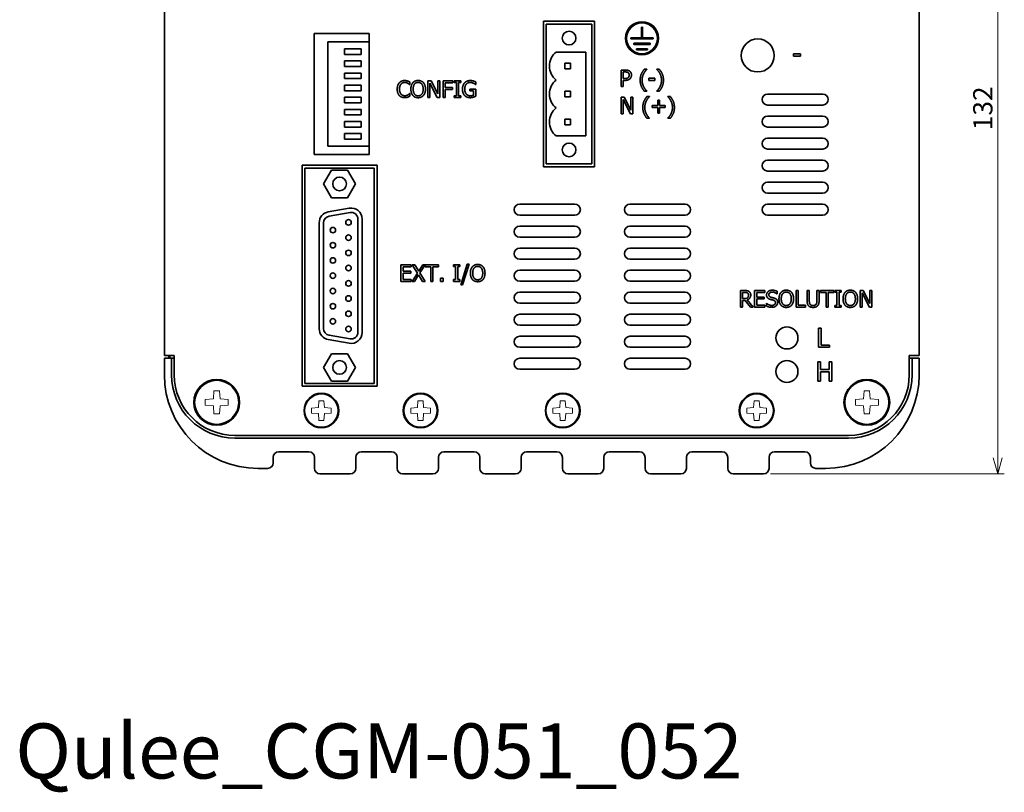
# Model space of a CAD drawing. Units: millimetres. Extents: x 66 to 776, y 72 to 474.
# Drawn here: x 597 to 776, y 72 to 212 of the extents above; entities that cross this region are included whole.
import ezdxf
from ezdxf.enums import TextEntityAlignment as Align

# ---------------------------------------------------------------- set-up
doc = ezdxf.new("R2010")
doc.units = ezdxf.units.MM
for name, color, linetype, lineweight in [('実線(中線)', 5, 'Continuous', 35), ('実線(細線)', 16, 'Continuous', 18), ('寸法(細線)', 7, 'Continuous', 18)]:
    doc.layers.add(name, color=color, linetype=linetype, lineweight=lineweight)
doc.styles.add('Note Text (ULVAC_寸法)', font='tahoma.ttf')
doc.styles.add('文字スタイル233', font='tahoma.ttf')
doc.dimstyles.new('Default (ULVAC)', dxfattribs={"dimtxt": 3.5, "dimasz": 2.9, "dimexe": 1.2, "dimexo": 1.27, "dimgap": 0.8, "dimtad": 1, "dimrnd": 1e-08, "dimdsep": 46, "dimtxsty": 'Note Text (ULVAC_寸法)', "dimblk": 'Open-1', "dimcen": 0.09, "dimdle": 10, "dimclrd": 256, "dimclre": 256, "dimclrt": 256, "dimazin": 2, "dimtfac": 0.8, "dimtdec": 3, "dimtmove": 0, "dimatfit": 3, "dimldrblk": 'Open-1', "dimfxl": 1, "dimtolj": 1, "dimlwd": -1, "dimlwe": -1, "dimarcsym": 0})

# ---------------------------------------------------------------- blocks, each defined once
blk = doc.blocks.new('Open-1')
at = {"color": 0}
for p, q in [((0, 0), (-1, 0.276)), ((-1, 0), (0, 0)), ((-1, -0.276), (0, 0))]:
    blk.add_line(p, q, dxfattribs=at)
blk = doc.blocks.new('*D9')
at = {"layer": 'Defpoints', "color": 0}
for p in [(732.24, 261.59), (774.74, 261.59), (732.24, 129.59)]:
    blk.add_point(p, dxfattribs=at)
at = {"layer": '寸法(細線)'}
for p, q in [((733.51, 261.59), (775.94, 261.59)), ((774.74, 132.49), (774.74, 258.69)), ((733.51, 129.59), (775.94, 129.59))]:
    blk.add_line(p, q, dxfattribs=at)
at = {"layer": '寸法(細線)', "xscale": 2.900000095367431, "yscale": 2.900000095367431, "zscale": 2.900000095367431}
for p, rotation in [((774.74, 261.59), 90), ((774.74, 129.59), 270)]:
    blk.add_blockref('Open-1', p, dxfattribs=dict(at, rotation=rotation))
at = {"layer": '寸法(細線)', "insert": (770.29, 192.02), "char_height": 3.5, "attachment_point": 1, "rotation": 90, "style": 'Note Text (ULVAC_寸法)'}
blk.add_mtext('\\A1;132', dxfattribs=at)

msp = doc.modelspace()

# ---------------------------------------------------------------- linework, layer by layer
at = {"layer": '実線(中線)'}
for p, q in [((623.491, 240.095), (623.491, 151.095)), ((760.491, 240.095), (760.491, 151.095)), ((692.291, 185.395), (692.291, 211.795)), ((692.291, 211.795), (701.591, 211.795)), ((692.791, 211.295), (692.791, 185.895)), ((701.091, 211.295), (692.791, 211.295)), ((701.091, 185.895), (701.091, 211.295)), ((701.591, 211.795), (701.591, 185.395)), ((650.691, 187.595), (650.691, 209.595)), ((650.691, 209.595), (660.691, 209.595)), ((660.691, 209.595), (660.691, 187.595)), ((710.083, 210.713), (710.283, 210.713)), ((710.083, 208.813), (710.083, 210.713)), ((710.283, 210.713), (710.283, 208.813)), ((653.191, 189.095), (653.191, 208.095)), ((653.191, 208.095), (660.691, 208.095)), ((708.183, 208.813), (710.083, 208.813)), ((708.183, 208.613), (708.183, 208.813)), ((712.183, 208.613), (708.183, 208.613)), ((708.683, 207.813), (711.683, 207.813)), ((708.683, 207.613), (708.683, 207.813)), ((711.683, 207.613), (708.683, 207.613)), ((710.283, 208.813), (712.183, 208.813)), ((711.683, 207.813), (711.683, 207.613)), ((712.183, 208.813), (712.183, 208.613)), ((656.191, 205.795), (656.191, 206.795)), ((656.191, 206.795), (659.191, 206.795)), ((659.191, 205.795), (656.191, 205.795)), ((659.191, 206.795), (659.191, 205.795)), ((694.584, 206.215), (699.991, 206.215)), ((699.991, 206.215), (699.991, 190.975)), ((709.183, 206.813), (711.183, 206.813)), ((709.183, 206.613), (709.183, 206.813)), ((711.183, 206.613), (709.183, 206.613)), ((711.183, 206.813), (711.183, 206.613)), ((737.655, 205.444), (737.655, 205.87)), ((737.655, 205.87), (738.98, 205.87)), ((738.98, 205.87), (738.98, 205.444)), ((656.191, 203.595), (656.191, 204.595)), ((656.191, 204.595), (659.191, 204.595)), ((659.191, 204.595), (659.191, 203.595)), ((697.191, 204.175), (696.191, 204.175)), ((696.191, 204.175), (696.191, 203.175)), ((697.191, 203.175), (697.191, 204.175)), ((738.98, 205.444), (737.655, 205.444)), ((659.191, 203.595), (656.191, 203.595)), ((656.191, 201.395), (656.191, 202.395)), ((656.191, 202.395), (659.191, 202.395)), ((659.191, 202.395), (659.191, 201.395)), ((696.191, 203.175), (697.191, 203.175)), ((706.378, 199.948), (706.378, 202.948)), ((706.378, 202.948), (707.132, 202.948)), ((707.108, 202.602), (706.777, 202.602)), ((706.777, 202.602), (706.777, 201.406)), ((710.606, 203.081), (711.068, 203.081)), ((711.068, 203.081), (711.068, 203.062)), ((712.867, 203.062), (712.867, 203.081)), ((712.867, 203.081), (713.329, 203.081)), ((659.191, 201.395), (656.191, 201.395)), ((656.191, 199.195), (656.191, 200.195)), ((656.191, 200.195), (659.191, 200.195)), ((659.191, 200.195), (659.191, 199.195)), ((668.031, 200.306), (667.999, 200.306)), ((668.031, 200.788), (668.031, 200.306)), ((671.323, 197.987), (671.323, 200.987)), ((671.323, 200.987), (671.889, 200.987)), ((673.022, 197.987), (671.695, 200.574)), ((671.695, 200.574), (671.695, 197.987)), ((671.889, 200.987), (673.098, 198.612)), ((673.098, 198.612), (673.098, 200.987)), ((673.098, 200.987), (673.47, 200.987)), ((673.47, 200.987), (673.47, 197.987)), ((674.077, 197.987), (674.077, 200.987)), ((674.077, 200.987), (675.871, 200.987)), ((675.871, 200.632), (674.476, 200.632)), ((674.476, 200.632), (674.476, 199.786)), ((675.871, 200.987), (675.871, 200.632)), ((676.112, 200.681), (676.112, 200.987)), ((676.112, 200.987), (677.274, 200.987)), ((676.494, 200.681), (676.112, 200.681)), ((676.494, 198.293), (676.494, 200.681)), ((677.274, 200.681), (676.893, 200.681)), ((676.893, 200.681), (676.893, 198.293)), ((677.274, 200.987), (677.274, 200.681)), ((680.009, 200.301), (679.975, 200.301)), ((680.009, 200.783), (680.009, 200.301)), ((706.777, 201.406), (707.049, 201.406)), ((707.115, 201.066), (706.777, 201.066)), ((706.777, 201.066), (706.777, 199.948)), ((711.401, 201.078), (711.401, 201.443)), ((711.401, 201.443), (712.536, 201.443)), ((712.536, 201.078), (711.401, 201.078)), ((712.536, 201.443), (712.536, 201.078)), ((659.191, 199.195), (656.191, 199.195)), ((668.002, 198.668), (668.031, 198.668)), ((668.031, 198.668), (668.031, 198.191)), ((674.476, 199.786), (675.813, 199.786)), ((675.813, 199.431), (674.476, 199.431)), ((674.476, 199.431), (674.476, 197.987)), ((675.813, 199.786), (675.813, 199.431)), ((678.932, 199.147), (678.932, 199.497)), ((678.932, 199.497), (680.021, 199.497)), ((679.628, 199.147), (678.932, 199.147)), ((679.628, 198.371), (679.628, 199.147)), ((680.021, 199.497), (680.021, 198.186)), ((696.191, 199.095), (696.191, 198.095)), ((697.191, 199.095), (696.191, 199.095)), ((697.191, 198.095), (697.191, 199.095)), ((706.777, 199.948), (706.378, 199.948)), ((711.068, 199.119), (710.606, 199.119)), ((711.068, 199.138), (711.068, 199.119)), ((712.867, 199.119), (712.867, 199.138)), ((713.329, 199.119), (712.867, 199.119)), ((732.991, 198.595), (742.991, 198.595)), ((656.191, 196.995), (656.191, 197.995)), ((656.191, 197.995), (659.191, 197.995)), ((659.191, 196.995), (656.191, 196.995)), ((659.191, 197.995), (659.191, 196.995)), ((671.695, 197.987), (671.323, 197.987)), ((673.47, 197.987), (673.022, 197.987)), ((674.476, 197.987), (674.077, 197.987)), ((676.112, 197.987), (676.112, 198.293)), ((676.112, 198.293), (676.494, 198.293)), ((677.274, 197.987), (676.112, 197.987)), ((676.893, 198.293), (677.274, 198.293)), ((677.274, 198.293), (677.274, 197.987)), ((696.191, 198.095), (697.191, 198.095)), ((706.378, 195.008), (706.378, 198.008)), ((706.378, 198.008), (706.945, 198.008)), ((708.078, 195.008), (706.75, 197.595)), ((706.75, 197.595), (706.75, 195.008)), ((706.945, 198.008), (708.153, 195.633)), ((708.153, 195.633), (708.153, 198.008)), ((708.153, 198.008), (708.525, 198.008)), ((708.525, 198.008), (708.525, 195.008)), ((711.085, 198.142), (711.547, 198.142)), ((711.547, 198.142), (711.547, 198.122)), ((713.032, 197.5), (713.368, 197.5)), ((713.032, 196.484), (713.032, 197.5)), ((713.368, 197.5), (713.368, 196.484)), ((714.851, 198.122), (714.851, 198.142)), ((714.851, 198.142), (715.313, 198.142)), ((742.991, 196.595), (732.991, 196.595)), ((656.191, 194.795), (656.191, 195.795)), ((656.191, 195.795), (659.191, 195.795)), ((659.191, 194.795), (656.191, 194.795)), ((659.191, 195.795), (659.191, 194.795)), ((706.75, 195.008), (706.378, 195.008)), ((708.525, 195.008), (708.078, 195.008)), ((712.016, 196.161), (712.016, 196.484)), ((712.016, 196.484), (713.032, 196.484)), ((713.032, 196.161), (712.016, 196.161)), ((713.032, 195.144), (713.032, 196.161)), ((713.368, 195.144), (713.032, 195.144)), ((713.368, 196.484), (714.384, 196.484)), ((714.384, 196.161), (713.368, 196.161)), ((713.368, 196.161), (713.368, 195.144)), ((714.384, 196.484), (714.384, 196.161)), ((656.191, 192.595), (656.191, 193.595)), ((656.191, 193.595), (659.191, 193.595)), ((659.191, 193.595), (659.191, 192.595)), ((697.191, 194.015), (696.191, 194.015)), ((696.191, 194.015), (696.191, 193.015)), ((696.191, 193.015), (697.191, 193.015)), ((697.191, 193.015), (697.191, 194.015)), ((711.547, 194.179), (711.085, 194.179)), ((711.547, 194.199), (711.547, 194.179)), ((714.851, 194.179), (714.851, 194.199)), ((715.313, 194.179), (714.851, 194.179)), ((732.991, 194.595), (742.991, 194.595)), ((659.191, 192.595), (656.191, 192.595)), ((656.191, 190.395), (656.191, 191.395)), ((656.191, 191.395), (659.191, 191.395)), ((659.191, 191.395), (659.191, 190.395)), ((742.991, 192.595), (732.991, 192.595)), ((659.191, 190.395), (656.191, 190.395)), ((699.991, 190.975), (694.584, 190.975)), ((732.991, 190.595), (742.991, 190.595)), ((660.691, 189.095), (653.191, 189.095)), ((742.991, 188.595), (732.991, 188.595)), ((660.691, 187.595), (650.691, 187.595)), ((692.791, 185.895), (701.091, 185.895)), ((732.991, 186.595), (742.991, 186.595)), ((648.491, 145.545), (648.491, 185.645)), ((648.491, 185.645), (662.091, 185.645)), ((648.991, 185.145), (661.591, 185.145)), ((648.991, 146.045), (648.991, 185.145)), ((652.404, 182.255), (653.847, 184.755)), ((653.847, 184.755), (656.734, 184.755)), ((656.734, 184.755), (658.177, 182.255)), ((661.591, 185.145), (661.591, 146.045)), ((662.091, 185.645), (662.091, 145.545)), ((701.591, 185.395), (692.291, 185.395)), ((742.991, 184.595), (732.991, 184.595)), ((732.991, 182.595), (742.991, 182.595)), ((653.847, 179.755), (652.404, 182.255)), ((658.177, 182.255), (656.734, 179.755)), ((742.991, 180.595), (732.991, 180.595)), ((656.734, 179.755), (653.847, 179.755)), ((653.242, 177.186), (657.062, 177.86)), ((653.381, 176.398), (657.201, 177.072)), ((687.991, 178.595), (697.991, 178.595)), ((707.991, 178.595), (717.991, 178.595)), ((732.991, 178.595), (742.991, 178.595)), ((651.589, 155.974), (651.589, 175.216)), ((652.389, 155.974), (652.389, 175.216)), ((658.609, 175.89), (658.609, 155.3)), ((659.409, 175.89), (659.409, 155.3)), ((697.991, 176.595), (687.991, 176.595)), ((717.991, 176.595), (707.991, 176.595)), ((742.991, 176.595), (732.991, 176.595)), ((687.991, 174.595), (697.991, 174.595)), ((707.991, 174.595), (717.991, 174.595)), ((697.991, 172.595), (687.991, 172.595)), ((717.991, 172.595), (707.991, 172.595)), ((687.991, 170.595), (697.991, 170.595)), ((707.991, 170.595), (717.991, 170.595)), ((697.991, 168.595), (687.991, 168.595)), ((717.991, 168.595), (707.991, 168.595)), ((666.434, 164.573), (666.434, 167.573)), ((666.434, 167.573), (668.31, 167.573)), ((668.31, 167.218), (666.832, 167.218)), ((666.832, 167.218), (666.832, 166.396)), ((666.832, 166.396), (668.211, 166.396)), ((668.211, 166.396), (668.211, 166.041)), ((668.31, 167.573), (668.31, 167.218)), ((669.417, 166.075), (668.49, 167.573)), ((668.49, 167.573), (668.947, 167.573)), ((668.947, 167.573), (669.662, 166.399)), ((669.662, 166.399), (670.391, 167.573)), ((670.822, 167.573), (669.883, 166.095)), ((670.391, 167.573), (670.822, 167.573)), ((670.836, 167.218), (670.836, 167.573)), ((670.836, 167.573), (673.248, 167.573)), ((671.843, 167.218), (670.836, 167.218)), ((671.843, 164.573), (671.843, 167.218)), ((673.248, 167.218), (672.241, 167.218)), ((672.241, 167.218), (672.241, 164.573)), ((673.248, 167.573), (673.248, 167.218)), ((675.973, 167.267), (675.973, 167.573)), ((675.973, 167.573), (677.135, 167.573)), ((676.355, 167.267), (675.973, 167.267)), ((676.355, 164.879), (676.355, 167.267)), ((677.135, 167.267), (676.754, 167.267)), ((676.754, 167.267), (676.754, 164.879)), ((677.135, 167.573), (677.135, 167.267)), ((677.276, 163.921), (678.446, 167.707)), ((678.791, 167.707), (677.617, 163.921)), ((678.446, 167.707), (678.791, 167.707)), ((687.991, 166.595), (697.991, 166.595)), ((707.991, 166.595), (717.991, 166.595)), ((668.31, 164.573), (666.434, 164.573)), ((668.211, 166.041), (666.832, 166.041)), ((666.832, 166.041), (666.832, 164.928)), ((666.832, 164.928), (668.31, 164.928)), ((668.31, 164.928), (668.31, 164.573)), ((668.461, 164.573), (669.417, 166.075)), ((668.891, 164.573), (668.461, 164.573)), ((669.635, 165.769), (668.891, 164.573)), ((670.365, 164.573), (669.635, 165.769)), ((669.883, 166.095), (670.822, 164.573)), ((670.822, 164.573), (670.365, 164.573)), ((672.241, 164.573), (671.843, 164.573)), ((673.63, 164.573), (673.63, 165.147)), ((673.63, 165.147), (674.111, 165.147)), ((674.111, 164.573), (673.63, 164.573)), ((674.111, 165.147), (674.111, 164.573)), ((675.973, 164.573), (675.973, 164.879)), ((675.973, 164.879), (676.355, 164.879)), ((677.135, 164.573), (675.973, 164.573)), ((676.754, 164.879), (677.135, 164.879)), ((677.135, 164.879), (677.135, 164.573)), ((697.991, 164.595), (687.991, 164.595)), ((717.991, 164.595), (707.991, 164.595)), ((677.617, 163.921), (677.276, 163.921)), ((728.043, 159.904), (728.043, 162.904)), ((728.043, 162.904), (728.816, 162.904)), ((730.603, 159.904), (730.603, 162.904)), ((730.603, 162.904), (732.48, 162.904)), ((732.48, 162.904), (732.48, 162.549)), ((734.692, 162.763), (734.692, 162.287)), ((738.135, 159.904), (738.135, 162.904)), ((738.135, 162.904), (738.533, 162.904)), ((738.533, 162.904), (738.533, 160.259)), ((740.15, 161.032), (740.15, 162.904)), ((740.15, 162.904), (740.549, 162.904)), ((740.549, 162.904), (740.549, 161.032)), ((741.922, 161.022), (741.922, 162.904)), ((741.922, 162.904), (742.321, 162.904)), ((742.321, 162.904), (742.321, 161.032)), ((742.586, 162.549), (742.586, 162.904)), ((742.586, 162.904), (744.998, 162.904)), ((744.998, 162.904), (744.998, 162.549)), ((745.185, 162.598), (745.185, 162.904)), ((745.185, 162.904), (746.347, 162.904)), ((746.347, 162.904), (746.347, 162.598)), ((749.76, 159.904), (749.76, 162.904)), ((749.76, 162.904), (750.327, 162.904)), ((750.327, 162.904), (751.535, 160.529)), ((751.535, 160.529), (751.535, 162.904)), ((751.535, 162.904), (751.907, 162.904)), ((751.907, 162.904), (751.907, 159.904)), ((687.991, 162.595), (697.991, 162.595)), ((707.991, 162.595), (717.991, 162.595)), ((728.442, 162.559), (728.442, 161.431)), ((728.838, 162.559), (728.442, 162.559)), ((728.442, 161.431), (728.792, 161.431)), ((728.899, 161.098), (728.442, 161.098)), ((728.442, 161.098), (728.442, 159.904)), ((729.847, 159.904), (728.899, 161.098)), ((729.298, 161.21), (730.365, 159.904)), ((732.48, 162.549), (731.002, 162.549)), ((731.002, 162.549), (731.002, 161.727)), ((731.002, 161.727), (732.38, 161.727)), ((732.38, 161.373), (731.002, 161.373)), ((731.002, 161.373), (731.002, 160.259)), ((732.38, 161.727), (732.38, 161.373)), ((734.692, 162.287), (734.663, 162.287)), ((743.593, 162.549), (742.586, 162.549)), ((743.593, 159.904), (743.593, 162.549)), ((743.991, 162.549), (743.991, 159.904)), ((744.998, 162.549), (743.991, 162.549)), ((745.567, 162.598), (745.185, 162.598)), ((745.567, 160.21), (745.567, 162.598)), ((746.347, 162.598), (745.965, 162.598)), ((745.965, 162.598), (745.965, 160.21)), ((751.46, 159.904), (750.132, 162.491)), ((750.132, 162.491), (750.132, 159.904)), ((697.991, 160.595), (687.991, 160.595)), ((717.991, 160.595), (707.991, 160.595)), ((728.442, 159.904), (728.043, 159.904)), ((730.365, 159.904), (729.847, 159.904)), ((732.48, 159.904), (730.603, 159.904)), ((731.002, 160.259), (732.48, 160.259)), ((732.48, 160.259), (732.48, 159.904)), ((732.769, 160.084), (732.769, 160.585)), ((732.769, 160.585), (732.798, 160.585)), ((739.873, 159.904), (738.135, 159.904)), ((738.533, 160.259), (739.873, 160.259)), ((739.873, 160.259), (739.873, 159.904)), ((743.991, 159.904), (743.593, 159.904)), ((745.185, 159.904), (745.185, 160.21)), ((745.185, 160.21), (745.567, 160.21)), ((746.347, 159.904), (745.185, 159.904)), ((745.965, 160.21), (746.347, 160.21)), ((746.347, 160.21), (746.347, 159.904)), ((750.132, 159.904), (749.76, 159.904)), ((751.907, 159.904), (751.46, 159.904)), ((687.991, 158.595), (697.991, 158.595)), ((707.991, 158.595), (717.991, 158.595)), ((697.991, 156.595), (687.991, 156.595)), ((717.991, 156.595), (707.991, 156.595)), ((742.21, 152.587), (742.21, 156.087)), ((742.21, 156.087), (742.675, 156.087)), ((742.675, 156.087), (742.675, 153.001)), ((657.062, 153.33), (653.242, 154.004)), ((657.201, 154.118), (653.381, 154.792)), ((687.991, 154.595), (697.991, 154.595)), ((707.991, 154.595), (717.991, 154.595)), ((697.991, 152.595), (687.991, 152.595)), ((717.991, 152.595), (707.991, 152.595)), ((744.238, 152.587), (742.21, 152.587)), ((742.675, 153.001), (744.238, 153.001)), ((744.238, 153.001), (744.238, 152.587)), ((623.491, 151.095), (625.291, 151.095)), ((624.791, 150.595), (623.491, 150.595)), ((623.491, 150.595), (623.491, 147.595)), ((624.291, 151.095), (624.291, 150.595)), ((624.491, 151.095), (624.491, 150.595)), ((624.791, 147.595), (624.791, 150.595)), ((624.791, 150.595), (625.291, 150.595)), ((625.291, 151.095), (625.291, 147.595)), ((652.404, 148.935), (653.847, 151.435)), ((653.847, 151.435), (656.734, 151.435)), ((656.734, 151.435), (658.177, 148.935)), ((687.991, 150.595), (697.991, 150.595)), ((707.991, 150.595), (717.991, 150.595)), ((758.691, 147.595), (758.691, 151.095)), ((758.691, 151.095), (760.491, 151.095)), ((758.691, 150.595), (759.191, 150.595)), ((759.191, 150.595), (759.191, 147.595)), ((760.491, 150.595), (759.191, 150.595)), ((760.491, 147.595), (760.491, 150.595)), ((653.847, 146.435), (652.404, 148.935)), ((658.177, 148.935), (656.734, 146.435)), ((697.991, 148.595), (687.991, 148.595)), ((717.991, 148.595), (707.991, 148.595)), ((742.085, 146.452), (742.085, 149.952)), ((742.085, 149.952), (742.55, 149.952)), ((742.55, 149.952), (742.55, 148.58)), ((742.55, 148.58), (744.161, 148.58)), ((744.161, 148.58), (744.161, 149.952)), ((744.161, 149.952), (744.626, 149.952)), ((744.626, 149.952), (744.626, 146.452)), ((744.161, 148.165), (742.55, 148.165)), ((742.55, 148.165), (742.55, 146.452)), ((744.161, 146.452), (744.161, 148.165)), ((662.091, 145.545), (648.491, 145.545)), ((661.591, 146.045), (648.991, 146.045)), ((656.734, 146.435), (653.847, 146.435)), ((742.55, 146.452), (742.085, 146.452)), ((744.626, 146.452), (744.161, 146.452)), ((636.291, 136.595), (747.691, 136.595)), ((747.691, 136.095), (636.291, 136.095)), ((643.241, 131.595), (643.241, 132.595)), ((644.241, 133.595), (649.741, 133.595)), ((650.741, 132.595), (650.741, 130.595)), ((658.241, 130.595), (658.241, 132.595)), ((659.241, 133.595), (664.741, 133.595)), ((665.741, 132.595), (665.741, 130.595)), ((673.241, 130.595), (673.241, 132.595)), ((674.241, 133.595), (679.741, 133.595)), ((680.741, 132.595), (680.741, 130.595)), ((688.241, 130.595), (688.241, 132.595)), ((689.241, 133.595), (694.741, 133.595)), ((695.741, 132.595), (695.741, 130.595)), ((703.241, 130.595), (703.241, 132.595)), ((704.241, 133.595), (709.741, 133.595)), ((710.741, 132.595), (710.741, 130.595)), ((718.241, 130.595), (718.241, 132.595)), ((719.241, 133.595), (724.741, 133.595)), ((725.741, 132.595), (725.741, 130.595)), ((733.241, 130.595), (733.241, 132.595)), ((734.241, 133.595), (739.741, 133.595)), ((740.741, 132.595), (740.741, 131.595)), ((640.491, 130.595), (642.241, 130.595)), ((741.741, 130.595), (743.491, 130.595)), ((651.741, 129.595), (657.241, 129.595)), ((666.741, 129.595), (672.241, 129.595)), ((681.741, 129.595), (687.241, 129.595)), ((696.741, 129.595), (702.241, 129.595)), ((711.741, 129.595), (717.241, 129.595)), ((726.741, 129.595), (732.241, 129.595))]:
    msp.add_line(p, q, dxfattribs=at)
for centre, radius in [((710.183, 208.713), 3), ((710.183, 208.713), 2.8), ((696.941, 208.755), 1.25), ((731.191, 205.595), 3), ((696.941, 188.435), 1.25), ((655.291, 182.255), 1.25), ((656.919, 175.275), 0.5), ((654.079, 173.875), 0.5), ((654.079, 171.135), 0.5), ((656.919, 172.505), 0.5), ((656.919, 169.735), 0.5), ((654.079, 168.365), 0.5), ((656.919, 166.995), 0.5), ((654.079, 165.595), 0.5), ((656.919, 164.195), 0.5), ((654.079, 162.825), 0.5), ((656.919, 161.455), 0.5), ((654.079, 160.055), 0.5), ((656.919, 158.685), 0.5), ((654.079, 157.315), 0.5), ((656.919, 155.915), 0.5), ((736.491, 154.295), 2), ((655.291, 148.935), 1.25), ((736.491, 148.195), 2), ((632.991, 142.595), 4.15), ((632.991, 142.595), 4.001), ((750.991, 142.595), 4.15), ((750.991, 142.595), 4.001), ((651.991, 141.095), 3.15), ((651.991, 141.095), 3.036), ((669.991, 141.095), 3.15), ((669.991, 141.095), 3.036), ((695.791, 141.095), 3.15), ((695.791, 141.095), 3.036), ((730.991, 141.095), 3.15), ((730.991, 141.095), 3.036)]:
    msp.add_circle(centre, radius, dxfattribs=at)
for centre, radius, start, end in [((696.691, 203.675), 3.3, 129.67331, 230.32668), ((696.691, 198.595), 3.3, 129.67332, 230.32668), ((732.991, 197.595), 1, 90, 270), ((742.991, 197.595), 1, 270, 90), ((696.691, 193.515), 3.3, 129.67332, 230.32669), ((732.991, 193.595), 1, 90, 270), ((742.991, 193.595), 1, 270, 90), ((732.991, 189.595), 1, 90, 270), ((742.991, 189.595), 1, 270, 90), ((732.991, 185.595), 1, 90, 270), ((742.991, 185.595), 1, 270, 90), ((732.991, 181.595), 1, 90, 270), ((742.991, 181.595), 1, 270, 90), ((653.589, 175.216), 2, 99.99999, 180), ((657.409, 175.89), 2, 0, 99.99999), ((657.409, 175.89), 1.2, 0, 99.99999), ((687.991, 177.595), 1, 90, 270), ((697.991, 177.595), 1, 270, 90), ((707.991, 177.595), 1, 90, 270), ((717.991, 177.595), 1, 270, 90), ((732.991, 177.595), 1, 90, 270), ((742.991, 177.595), 1, 270, 90), ((653.589, 175.216), 1.2, 99.99999, 180), ((687.991, 173.595), 1, 90, 270), ((697.991, 173.595), 1, 270, 90), ((707.991, 173.595), 1, 90, 270), ((717.991, 173.595), 1, 270, 90), ((687.991, 169.595), 1, 90, 270), ((697.991, 169.595), 1, 270, 90), ((707.991, 169.595), 1, 90, 270), ((717.991, 169.595), 1, 270, 90), ((687.991, 165.595), 1, 90, 270), ((697.991, 165.595), 1, 270, 90), ((707.991, 165.595), 1, 90, 270), ((717.991, 165.595), 1, 270, 90), ((687.991, 161.595), 1, 90, 270), ((697.991, 161.595), 1, 270, 90), ((707.991, 161.595), 1, 90, 270), ((717.991, 161.595), 1, 270, 90), ((687.991, 157.595), 1, 90, 270), ((697.991, 157.595), 1, 270, 90), ((707.991, 157.595), 1, 90, 270), ((717.991, 157.595), 1, 270, 90), ((653.589, 155.974), 2, 180, 259.99998), ((653.589, 155.974), 1.2, 180, 259.99998), ((657.409, 155.3), 2, 259.99998, 0), ((657.409, 155.3), 1.2, 259.99998, 0), ((687.991, 153.595), 1, 90, 270), ((697.991, 153.595), 1, 270, 90), ((707.991, 153.595), 1, 90, 270), ((717.991, 153.595), 1, 270, 90), ((687.991, 149.595), 1, 90, 270), ((697.991, 149.595), 1, 270, 90), ((707.991, 149.595), 1, 90, 270), ((717.991, 149.595), 1, 270, 90), ((640.491, 147.595), 17, 180, 270), ((636.291, 147.595), 11.5, 180, 270), ((636.291, 147.595), 11, 180, 270), ((743.491, 147.595), 17, 270, 0), ((747.691, 147.595), 11, 270, 0), ((747.691, 147.595), 11.5, 270, 0), ((644.241, 132.595), 1, 90, 180), ((649.741, 132.595), 1, 0, 90), ((659.241, 132.595), 1, 90, 180), ((664.741, 132.595), 1, 0, 90), ((674.241, 132.595), 1, 90, 180), ((679.741, 132.595), 1, 0, 90), ((689.241, 132.595), 1, 90, 180), ((694.741, 132.595), 1, 0, 90), ((704.241, 132.595), 1, 90, 180), ((709.741, 132.595), 1, 0, 90), ((719.241, 132.595), 1, 90, 180), ((724.741, 132.595), 1, 0, 90), ((734.241, 132.595), 1, 90, 180), ((739.741, 132.595), 1, 0, 90), ((642.241, 131.595), 1, 270, 0), ((651.741, 130.595), 1, 180, 270), ((657.241, 130.595), 1, 270, 0), ((666.741, 130.595), 1, 180, 270), ((672.241, 130.595), 1, 270, 0), ((681.741, 130.595), 1, 180, 270), ((687.241, 130.595), 1, 270, 0), ((696.741, 130.595), 1, 180, 270), ((702.241, 130.595), 1, 270, 0), ((711.741, 130.595), 1, 180, 270), ((717.241, 130.595), 1, 270, 0), ((726.741, 130.595), 1, 180, 270), ((732.241, 130.595), 1, 270, 0), ((741.741, 131.595), 1, 180, 270)]:
    msp.add_arc(centre, radius, start, end, dxfattribs=at)
for points in [[(707.642, 202.488), (707.548, 202.551), (707.295, 202.602), (707.108, 202.602)], [(707.132, 202.948), (707.399, 202.948), (707.774, 202.86), (707.917, 202.76)], [(707.859, 202.031), (707.859, 202.187), (707.752, 202.415), (707.642, 202.488)], [(707.689, 201.586), (707.779, 201.676), (707.859, 201.888), (707.859, 202.031)], [(707.917, 202.76), (708.085, 202.646), (708.274, 202.294), (708.274, 202.043)], [(708.274, 202.043), (708.274, 201.849), (708.136, 201.499), (708.012, 201.377)], [(709.855, 201.1), (709.855, 201.72), (710.251, 202.666), (710.606, 203.081)], [(710.482, 202.274), (710.36, 202.026), (710.21, 201.431), (710.21, 201.1)], [(711.068, 203.062), (710.905, 202.914), (710.608, 202.529), (710.482, 202.274)], [(713.453, 202.274), (713.331, 202.525), (713.02, 202.923), (712.867, 203.062)], [(713.329, 203.081), (713.679, 202.666), (714.08, 201.727), (714.08, 201.1)], [(713.725, 201.1), (713.725, 201.433), (713.577, 202.024), (713.453, 202.274)], [(665.756, 199.485), (665.756, 199.861), (665.948, 200.421), (666.13, 200.627)], [(666.13, 200.627), (666.31, 200.829), (666.801, 201.04), (667.105, 201.04)], [(666.439, 200.391), (666.312, 200.238), (666.171, 199.774), (666.171, 199.485)], [(667.102, 200.7), (666.91, 200.7), (666.568, 200.542), (666.439, 200.391)], [(667.662, 200.557), (667.547, 200.62), (667.277, 200.7), (667.102, 200.7)], [(667.105, 201.04), (667.256, 201.04), (667.521, 200.997), (667.632, 200.963)], [(667.632, 200.963), (667.73, 200.931), (667.931, 200.841), (668.031, 200.788)], [(667.999, 200.306), (667.946, 200.355), (667.781, 200.491), (667.662, 200.557)], [(668.233, 199.487), (668.233, 199.864), (668.42, 200.438), (668.593, 200.644)], [(668.593, 200.644), (668.768, 200.844), (669.256, 201.05), (669.558, 201.05)], [(668.894, 200.394), (668.775, 200.241), (668.649, 199.779), (668.649, 199.487)], [(669.56, 200.705), (669.344, 200.705), (669.018, 200.554), (668.894, 200.394)], [(669.558, 201.05), (669.864, 201.05), (670.355, 200.836), (670.525, 200.644)], [(670.224, 200.394), (670.105, 200.549), (669.769, 200.705), (669.56, 200.705)], [(670.47, 199.487), (670.47, 199.784), (670.341, 200.243), (670.224, 200.394)], [(670.525, 200.644), (670.696, 200.445), (670.885, 199.861), (670.885, 199.487)], [(677.598, 199.489), (677.598, 199.852), (677.802, 200.425), (677.991, 200.63)], [(677.991, 200.63), (678.174, 200.827), (678.709, 201.04), (679.027, 201.04)], [(678.981, 200.695), (678.548, 200.695), (678.013, 200.044), (678.013, 199.502)], [(679.596, 200.554), (679.474, 200.615), (679.161, 200.695), (678.981, 200.695)], [(679.027, 201.04), (679.18, 201.04), (679.457, 200.997), (679.584, 200.958)], [(679.584, 200.958), (679.686, 200.929), (679.934, 200.822), (680.009, 200.783)], [(679.975, 200.301), (679.9, 200.367), (679.742, 200.486), (679.596, 200.554)], [(707.049, 201.406), (707.292, 201.406), (707.591, 201.484), (707.689, 201.586)], [(708.012, 201.377), (707.856, 201.224), (707.436, 201.066), (707.115, 201.066)], [(710.606, 199.119), (710.256, 199.534), (709.855, 200.465), (709.855, 201.1)], [(710.21, 201.1), (710.21, 200.755), (710.356, 200.183), (710.482, 199.926)], [(714.08, 201.1), (714.08, 200.478), (713.681, 199.534), (713.329, 199.119)], [(713.453, 199.926), (713.579, 200.186), (713.725, 200.764), (713.725, 201.1)], [(666.132, 198.327), (665.952, 198.522), (665.756, 199.105), (665.756, 199.485)], [(666.171, 199.485), (666.171, 199.176), (666.32, 198.731), (666.448, 198.578)], [(666.448, 198.578), (666.575, 198.429), (666.913, 198.279), (667.102, 198.279)], [(667.102, 198.279), (667.275, 198.279), (667.569, 198.364), (667.683, 198.427)], [(667.683, 198.427), (667.793, 198.49), (667.956, 198.622), (668.002, 198.668)], [(668.59, 198.332), (668.418, 198.532), (668.233, 199.117), (668.233, 199.487)], [(668.649, 199.487), (668.649, 198.896), (669.145, 198.269), (669.56, 198.269)], [(669.56, 198.269), (669.976, 198.269), (670.47, 198.896), (670.47, 199.487)], [(670.885, 199.487), (670.885, 199.122), (670.7, 198.532), (670.525, 198.332)], [(677.989, 198.32), (677.799, 198.519), (677.598, 199.108), (677.598, 199.489)], [(678.013, 199.502), (678.013, 199.2), (678.154, 198.748), (678.288, 198.592)], [(678.288, 198.592), (678.417, 198.437), (678.782, 198.274), (679.01, 198.274)], [(679.01, 198.274), (679.178, 198.274), (679.513, 198.322), (679.628, 198.371)], [(710.482, 199.926), (710.604, 199.678), (710.912, 199.277), (711.068, 199.138)], [(712.867, 199.138), (713.022, 199.277), (713.336, 199.683), (713.453, 199.926)], [(667.098, 197.934), (666.806, 197.934), (666.312, 198.13), (666.132, 198.327)], [(667.632, 198.021), (667.501, 197.977), (667.277, 197.934), (667.098, 197.934)], [(668.031, 198.191), (667.931, 198.145), (667.756, 198.06), (667.632, 198.021)], [(669.558, 197.924), (669.254, 197.924), (668.768, 198.13), (668.59, 198.332)], [(670.525, 198.332), (670.341, 198.123), (669.852, 197.924), (669.558, 197.924)], [(679.025, 197.929), (678.706, 197.929), (678.179, 198.123), (677.989, 198.32)], [(679.579, 198.016), (679.431, 197.972), (679.192, 197.929), (679.025, 197.929)], [(680.021, 198.186), (679.946, 198.152), (679.688, 198.048), (679.579, 198.016)], [(710.334, 196.161), (710.334, 196.78), (710.73, 197.726), (711.085, 198.142)], [(710.961, 197.335), (710.839, 197.087), (710.689, 196.491), (710.689, 196.161)], [(711.547, 198.122), (711.384, 197.974), (711.087, 197.59), (710.961, 197.335)], [(715.437, 197.335), (715.315, 197.585), (715.004, 197.984), (714.851, 198.122)], [(715.313, 198.142), (715.663, 197.726), (716.064, 196.788), (716.064, 196.161)], [(715.709, 196.161), (715.709, 196.494), (715.561, 197.084), (715.437, 197.335)], [(711.085, 194.179), (710.735, 194.595), (710.334, 195.526), (710.334, 196.161)], [(710.689, 196.161), (710.689, 195.815), (710.834, 195.244), (710.961, 194.986)], [(710.961, 194.986), (711.082, 194.738), (711.391, 194.337), (711.547, 194.199)], [(714.851, 194.199), (715.006, 194.337), (715.32, 194.743), (715.437, 194.986)], [(716.064, 196.161), (716.064, 195.538), (715.665, 194.595), (715.313, 194.179)], [(715.437, 194.986), (715.563, 195.246), (715.709, 195.825), (715.709, 196.161)], [(679.036, 166.073), (679.036, 166.45), (679.224, 167.023), (679.396, 167.23)], [(679.396, 167.23), (679.571, 167.429), (680.06, 167.636), (680.361, 167.636)], [(679.698, 166.98), (679.579, 166.826), (679.452, 166.365), (679.452, 166.073)], [(680.364, 167.291), (680.147, 167.291), (679.822, 167.14), (679.698, 166.98)], [(680.361, 167.636), (680.668, 167.636), (681.159, 167.422), (681.329, 167.23)], [(681.028, 166.98), (680.908, 167.135), (680.573, 167.291), (680.364, 167.291)], [(681.273, 166.073), (681.273, 166.369), (681.144, 166.829), (681.028, 166.98)], [(681.329, 167.23), (681.499, 167.031), (681.689, 166.447), (681.689, 166.073)], [(679.394, 164.918), (679.221, 165.117), (679.036, 165.703), (679.036, 166.073)], [(680.361, 164.51), (680.058, 164.51), (679.571, 164.716), (679.394, 164.918)], [(679.452, 166.073), (679.452, 165.482), (679.948, 164.855), (680.364, 164.855)], [(681.329, 164.918), (681.144, 164.709), (680.656, 164.51), (680.361, 164.51)], [(680.364, 164.855), (680.78, 164.855), (681.273, 165.482), (681.273, 166.073)], [(681.689, 166.073), (681.689, 165.708), (681.504, 165.117), (681.329, 164.918)], [(728.816, 162.904), (729.074, 162.904), (729.422, 162.848), (729.58, 162.746)], [(729.58, 162.746), (729.738, 162.644), (729.92, 162.326), (729.92, 162.09)], [(732.791, 162.099), (732.791, 162.464), (733.36, 162.958), (733.8, 162.958)], [(733.8, 162.958), (734.053, 162.958), (734.5, 162.858), (734.692, 162.763)], [(735.405, 162.561), (735.58, 162.761), (736.068, 162.967), (736.37, 162.967)], [(736.372, 162.622), (736.156, 162.622), (735.83, 162.471), (735.706, 162.311)], [(736.37, 162.967), (736.676, 162.967), (737.167, 162.753), (737.337, 162.561)], [(737.036, 162.311), (736.917, 162.467), (736.581, 162.622), (736.372, 162.622)], [(747.03, 162.561), (747.205, 162.761), (747.694, 162.967), (747.995, 162.967)], [(747.998, 162.622), (747.781, 162.622), (747.456, 162.471), (747.332, 162.311)], [(747.995, 162.967), (748.302, 162.967), (748.793, 162.753), (748.963, 162.561)], [(748.661, 162.311), (748.542, 162.467), (748.207, 162.622), (747.998, 162.622)], [(728.792, 161.431), (728.965, 161.431), (729.239, 161.492), (729.334, 161.586)], [(729.315, 162.457), (729.23, 162.513), (729.003, 162.559), (728.838, 162.559)], [(729.92, 162.09), (729.92, 161.762), (729.584, 161.317), (729.298, 161.21)], [(729.504, 162.058), (729.504, 162.189), (729.412, 162.391), (729.315, 162.457)], [(729.334, 161.586), (729.422, 161.669), (729.504, 161.903), (729.504, 162.058)], [(732.986, 161.557), (732.893, 161.657), (732.791, 161.924), (732.791, 162.099)], [(733.482, 161.292), (733.326, 161.334), (733.08, 161.458), (732.986, 161.557)], [(733.827, 162.612), (733.55, 162.612), (733.207, 162.352), (733.207, 162.141)], [(733.207, 162.141), (733.207, 161.951), (733.409, 161.725), (733.598, 161.674)], [(734.024, 161.156), (733.885, 161.195), (733.654, 161.249), (733.482, 161.292)], [(733.598, 161.674), (733.725, 161.64), (734.092, 161.552), (734.213, 161.516)], [(734.663, 162.287), (734.52, 162.418), (734.072, 162.612), (733.827, 162.612)], [(734.393, 160.697), (734.393, 160.877), (734.216, 161.1), (734.024, 161.156)], [(734.213, 161.516), (734.522, 161.421), (734.809, 161.039), (734.809, 160.76)], [(735.045, 161.404), (735.045, 161.781), (735.232, 162.355), (735.405, 162.561)], [(735.402, 160.249), (735.23, 160.449), (735.045, 161.035), (735.045, 161.404)], [(735.706, 162.311), (735.587, 162.158), (735.46, 161.696), (735.46, 161.404)], [(735.46, 161.404), (735.46, 160.813), (735.956, 160.186), (736.372, 160.186)], [(736.372, 160.186), (736.788, 160.186), (737.281, 160.813), (737.281, 161.404)], [(737.281, 161.404), (737.281, 161.701), (737.153, 162.16), (737.036, 162.311)], [(737.337, 162.561), (737.507, 162.362), (737.697, 161.779), (737.697, 161.404)], [(737.697, 161.404), (737.697, 161.039), (737.512, 160.449), (737.337, 160.249)], [(740.437, 160.118), (740.279, 160.274), (740.15, 160.711), (740.15, 161.032)], [(740.549, 161.032), (740.549, 160.823), (740.602, 160.541), (740.678, 160.427)], [(741.794, 160.427), (741.869, 160.541), (741.922, 160.821), (741.922, 161.022)], [(742.321, 161.032), (742.321, 160.719), (742.195, 160.271), (742.034, 160.118)], [(746.67, 161.404), (746.67, 161.781), (746.858, 162.355), (747.03, 162.561)], [(747.028, 160.249), (746.855, 160.449), (746.67, 161.035), (746.67, 161.404)], [(747.332, 162.311), (747.213, 162.158), (747.086, 161.696), (747.086, 161.404)], [(747.086, 161.404), (747.086, 160.813), (747.582, 160.186), (747.998, 160.186)], [(747.998, 160.186), (748.413, 160.186), (748.907, 160.813), (748.907, 161.404)], [(748.907, 161.404), (748.907, 161.701), (748.778, 162.16), (748.661, 162.311)], [(748.963, 162.561), (749.133, 162.362), (749.323, 161.779), (749.323, 161.404)], [(749.323, 161.404), (749.323, 161.039), (749.138, 160.449), (748.963, 160.249)], [(733.754, 159.851), (733.428, 159.851), (732.971, 159.987), (732.769, 160.084)], [(732.798, 160.585), (732.995, 160.4), (733.494, 160.196), (733.725, 160.196)], [(733.725, 160.196), (734.055, 160.196), (734.393, 160.471), (734.393, 160.697)], [(734.537, 160.123), (734.393, 159.992), (734.029, 159.851), (733.754, 159.851)], [(734.809, 160.76), (734.809, 160.582), (734.666, 160.242), (734.537, 160.123)], [(736.37, 159.841), (736.066, 159.841), (735.58, 160.048), (735.402, 160.249)], [(737.337, 160.249), (737.153, 160.04), (736.664, 159.841), (736.37, 159.841)], [(741.234, 159.841), (740.969, 159.841), (740.576, 159.979), (740.437, 160.118)], [(740.678, 160.427), (740.758, 160.305), (741.035, 160.181), (741.234, 160.181)], [(741.234, 160.181), (741.422, 160.181), (741.713, 160.305), (741.794, 160.427)], [(742.034, 160.118), (741.891, 159.977), (741.512, 159.841), (741.234, 159.841)], [(747.995, 159.841), (747.691, 159.841), (747.205, 160.048), (747.028, 160.249)], [(748.963, 160.249), (748.778, 160.04), (748.29, 159.841), (747.995, 159.841)]]:
    msp.add_open_spline(points, degree=2, dxfattribs=at)
at = {"layer": '実線(細線)'}
for p, q in [((632.382, 143.204), (630.903, 143.107)), ((630.903, 143.107), (630.903, 142.083)), ((632.479, 144.683), (632.382, 143.204)), ((633.503, 144.683), (632.479, 144.683)), ((633.599, 143.204), (633.503, 144.683)), ((635.079, 143.107), (633.599, 143.204)), ((635.079, 142.083), (635.079, 143.107)), ((750.382, 143.204), (748.903, 143.107)), ((748.903, 143.107), (748.903, 142.083)), ((750.479, 144.683), (750.382, 143.204)), ((751.503, 144.683), (750.479, 144.683)), ((751.599, 143.204), (751.503, 144.683)), ((753.079, 143.107), (751.599, 143.204)), ((753.079, 142.083), (753.079, 143.107)), ((630.903, 142.083), (632.382, 141.986)), ((632.382, 141.986), (632.479, 140.507)), ((633.503, 140.507), (633.599, 141.986)), ((633.599, 141.986), (635.079, 142.083)), ((651.44, 141.645), (650.201, 141.562)), ((650.201, 141.562), (650.201, 140.628)), ((651.524, 142.885), (651.44, 141.645)), ((652.457, 142.885), (651.524, 142.885)), ((652.541, 141.645), (652.457, 142.885)), ((653.781, 141.562), (652.541, 141.645)), ((653.781, 140.628), (653.781, 141.562)), ((669.44, 141.645), (668.201, 141.562)), ((668.201, 141.562), (668.201, 140.628)), ((669.524, 142.885), (669.44, 141.645)), ((670.457, 142.885), (669.524, 142.885)), ((670.541, 141.645), (670.457, 142.885)), ((671.781, 141.562), (670.541, 141.645)), ((671.781, 140.628), (671.781, 141.562)), ((695.24, 141.645), (694.001, 141.562)), ((694.001, 141.562), (694.001, 140.628)), ((695.324, 142.885), (695.24, 141.645)), ((696.257, 142.885), (695.324, 142.885)), ((696.341, 141.645), (696.257, 142.885)), ((697.581, 141.562), (696.341, 141.645)), ((697.581, 140.628), (697.581, 141.562)), ((730.44, 141.645), (729.201, 141.562)), ((729.201, 141.562), (729.201, 140.628)), ((730.524, 142.885), (730.44, 141.645)), ((731.457, 142.885), (730.524, 142.885)), ((731.541, 141.645), (731.457, 142.885)), ((732.781, 141.562), (731.541, 141.645)), ((732.781, 140.628), (732.781, 141.562)), ((748.903, 142.083), (750.382, 141.986)), ((750.382, 141.986), (750.479, 140.507)), ((751.503, 140.507), (751.599, 141.986)), ((751.599, 141.986), (753.079, 142.083)), ((632.479, 140.507), (633.503, 140.507)), ((650.201, 140.628), (651.44, 140.545)), ((651.44, 140.545), (651.524, 139.305)), ((652.457, 139.305), (652.541, 140.545)), ((652.541, 140.545), (653.781, 140.628)), ((668.201, 140.628), (669.44, 140.545)), ((669.44, 140.545), (669.524, 139.305)), ((670.457, 139.305), (670.541, 140.545)), ((670.541, 140.545), (671.781, 140.628)), ((694.001, 140.628), (695.24, 140.545)), ((695.24, 140.545), (695.324, 139.305)), ((696.257, 139.305), (696.341, 140.545)), ((696.341, 140.545), (697.581, 140.628)), ((729.201, 140.628), (730.44, 140.545)), ((730.44, 140.545), (730.524, 139.305)), ((731.457, 139.305), (731.541, 140.545)), ((731.541, 140.545), (732.781, 140.628)), ((750.479, 140.507), (751.503, 140.507)), ((651.524, 139.305), (652.457, 139.305)), ((669.524, 139.305), (670.457, 139.305)), ((695.324, 139.305), (696.257, 139.305)), ((730.524, 139.305), (731.457, 139.305))]:
    msp.add_line(p, q, dxfattribs=at)

# ---------------------------------------------------------------- texts
at = {"layer": '寸法(細線)', "style": '文字スタイル233'}
msp.add_text('Qulee_CGM-051_052', height=10, dxfattribs=at).set_placement((596.445, 84.278), align=Align.TOP_LEFT)

# ---------------------------------------------------------------- dimensions: what is measured, and where the dimension line sits
at = {"layer": '寸法(細線)'}
dim = msp.add_linear_dim(base=(774.741, 261.595), p1=(732.241, 129.595), p2=(732.241, 261.595), angle=270, dimstyle='Default (ULVAC)', override={"dimdec": 2, "dimtp": 0, "dimtm": 0, "dimtdec": 3, "dimtofl": 0, "dimatfit": 1}, dxfattribs=at)
dim.commit()
dim.dimension.update_dxf_attribs({"geometry": '*D9', "text_midpoint": (774.741, 195.595), "dimtype": 160})

doc.saveas('drawing.dxf')
